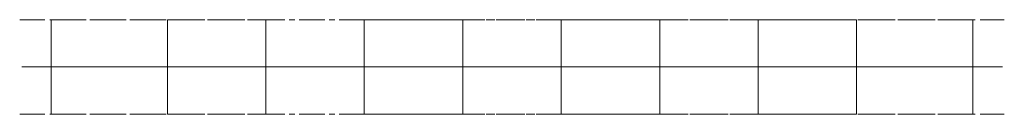
# Model space of a CAD drawing. Units: millimetres. Extents: x 7394 to 9894, y -416 to -176.
import ezdxf

# ---------------------------------------------------------------- set-up
doc = ezdxf.new("R2010")
doc.units = ezdxf.units.MM
doc.linetypes.add('CENTERX2', pattern=[101.6, 63.5, -12.7, 12.7, -12.7])
doc.layers.add('centerX2', color=2, linetype='CENTERX2', lineweight=15)
doc.layers.add('dim', color=6, linetype='Continuous', lineweight=15)

msp = doc.modelspace()

# ---------------------------------------------------------------- linework, layer by layer
at = {"layer": 'centerX2', "extrusion": (0, 1, 0)}
for p, q in [((7394.2, -175.9, -240), (9894.2, -175.9, -240)), ((7394.2, -175.9), (9894.2, -175.9)), ((7474.2, -175.9, -240), (7474.2, -175.9)), ((7474.2, -175.9), (7769.2, -175.9, -240)), ((7769.2, -175.9, -240), (8019.2, -175.9)), ((8269.2, -175.9, -240), (8019.2, -175.9)), ((8269.2, -175.9, -240), (8519.2, -175.9)), ((8769.2, -175.9, -240), (8519.2, -175.9)), ((8769.2, -175.9, -240), (9019.2, -175.9)), ((9269.2, -175.9, -240), (9019.2, -175.9)), ((9269.2, -175.9, -240), (9519.2, -175.9)), ((9814.2, -175.9, -240), (9519.2, -175.9)), ((9814.2, -175.9, -240), (9814.2, -175.9)), ((7394.2, -415.9, -240), (9894.2, -415.9, -240)), ((7394.2, -415.9), (9894.2, -415.9))]:
    msp.add_line(p, q, dxfattribs=at)
at = {"layer": 'centerX2', "extrusion": (0, -1, -5.66554e-16)}
for p, q in [((7474.2, -415.9), (7769.2, -415.9, -240)), ((7769.2, -415.9, -240), (8019.2, -415.9)), ((8269.2, -415.9, -240), (8019.2, -415.9)), ((8269.2, -415.9, -240), (8519.2, -415.9)), ((8769.2, -415.9, -240), (8519.2, -415.9)), ((8769.2, -415.9, -240), (9019.2, -415.9)), ((9269.2, -415.9, -240), (9019.2, -415.9)), ((9269.2, -415.9, -240), (9519.2, -415.9)), ((9814.2, -415.9, -240), (9519.2, -415.9))]:
    msp.add_line(p, q, dxfattribs=at)
at = {"layer": 'centerX2', "extrusion": (0, -1, 0)}
for p, q in [((7474.2, -415.9, -240), (7474.2, -415.9)), ((9814.2, -415.9, -240), (9814.2, -415.9))]:
    msp.add_line(p, q, dxfattribs=at)
at = {"layer": 'dim'}
for p, q in [((7474.2, -415.9, -240), (7474.2, -175.9, -240)), ((7769.2, -415.9, -240), (7769.2, -175.9, -240)), ((8019.2, -415.9), (8019.2, -175.9)), ((8269.2, -415.9, -240), (8269.2, -175.9, -240)), ((8519.2, -415.9), (8519.2, -175.9)), ((8769.2, -415.9, -240), (8769.2, -175.9, -240)), ((9019.2, -415.9), (9019.2, -175.9)), ((9269.2, -415.9, -240), (9269.2, -175.9, -240)), ((9519.2, -415.9), (9519.2, -175.9)), ((9814.2, -415.9, -240), (9814.2, -175.9, -240)), ((7399.2, -295.9), (9889.2, -295.9))]:
    msp.add_line(p, q, dxfattribs=at)
at = {"layer": 'dim', "extrusion": (1, 0, 0)}
for p, q in [((7474.2, -288.4), (7474.2, -206.4, -225.5)), ((7474.2, -303.4), (7474.2, -385.5, -225.5))]:
    msp.add_line(p, q, dxfattribs=at)
at = {"layer": 'dim', "extrusion": (-1, 0, 0)}
for p, q in [((9814.2, -288.4), (9814.2, -206.4, -225.5)), ((9814.2, -303.4), (9814.2, -385.5, -225.5))]:
    msp.add_line(p, q, dxfattribs=at)
at = {"layer": 'dim', "extrusion": (0, 0, -1)}
msp.add_line((7399.2, -295.9, -240), (9889.2, -295.9, -240), dxfattribs=at)

doc.saveas('drawing.dxf')
